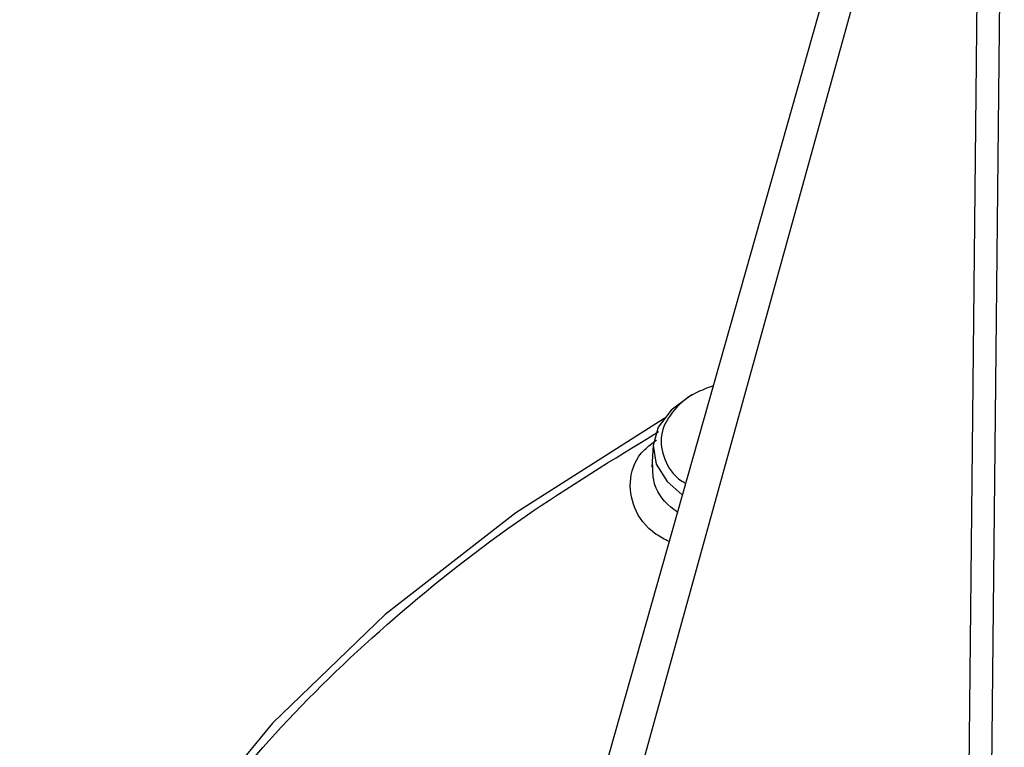
# Model space of a CAD drawing. Units: millimetres. Extents: x 5 to 292, y 5 to 415.
# Drawn here: x 201 to 209, y 255 to 262 of the extents above; entities that cross this region are included whole.
import ezdxf

# ---------------------------------------------------------------- set-up
doc = ezdxf.new("R2010")
doc.units = ezdxf.units.MM

msp = doc.modelspace()

# ---------------------------------------------------------------- linework, layer by layer
at = {"color": 7, "linetype": 'Continuous', "lineweight": 25}
for p, q in [((209.071, 266.4919), (204.5703, 250.5776)), ((209.253, 266.2341), (204.8756, 250.3971)), ((209.0806, 249.7422), (209.253, 266.2341)), ((209.4528, 266.1221), (209.2804, 249.6318)), ((206.2964, 258.0501), (206.2836, 257.8509))]:
    msp.add_line(p, q, dxfattribs=at)
at = {"color": 7, "linetype": 'Continuous', "lineweight": 25, "flags": 128}
for points in [[(206.6489, 258.5051), (206.6334, 258.4963), (206.4562, 258.3643), (206.3413, 258.2111), (206.2961, 258.0462), (206.3234, 257.88), (206.4215, 257.7229), (206.5572, 257.6031)], [(206.4164, 258.3009), (206.3859, 258.285), (205.061, 257.4411), (203.8858, 256.5264), (202.8716, 255.5495), (202.028, 254.5199)]]:
    msp.add_lwpolyline(points, dxfattribs=at)
at = {"color": 8, "linetype": 'Continuous', "lineweight": 25}
for points, knots in [([(206.8344, 258.5834), (206.7819, 258.5642), (206.6236, 258.5065), (206.4517, 258.3494), (206.3463, 258.1392), (206.3846, 257.9236), (206.4756, 257.7716), (206.5753, 257.7143), (206.5868, 257.7077)], [0, 0, 0, 0, 0.107423, 0.323552, 0.539682, 0.75581, 0.97194, 1, 1, 1, 1]), ([(206.4382, 257.1823), (206.398, 257.2034), (206.2449, 257.2841), (206.1071, 257.4858), (206.0695, 257.7498), (206.1525, 257.9682), (206.2872, 258.0678), (206.3243, 258.0953)], [0, 0, 0, 0, 0.094324, 0.359617, 0.627373, 0.897218, 1, 1, 1, 1]), ([(206.5135, 257.4487), (206.5034, 257.4557), (206.4034, 257.5256), (206.2923, 257.6702), (206.2919, 257.8128), (206.2917, 257.8734)], [0, 0, 0, 0, 0.060685, 0.60112, 1, 1, 1, 1])]:
    msp.add_open_spline(points, degree=3, knots=knots, dxfattribs=at)
at = {"color": 7, "linetype": 'Continuous', "lineweight": 25}
msp.add_open_spline([(200.5985, 250.1947), (200.622, 250.5554), (200.669, 251.2791), (200.9658, 252.3637), (201.4338, 253.4452), (202.091, 254.5057), (202.9312, 255.5323), (203.9447, 256.5046), (205.0759, 257.3969), (205.935, 257.9221), (206.3437, 258.1719)], degree=3, knots=[0, 0, 0, 0, 0.122227, 0.245245, 0.371266, 0.499552, 0.626257, 0.755399, 0.883629, 1, 1, 1, 1], dxfattribs=at)

doc.saveas('drawing.dxf')
